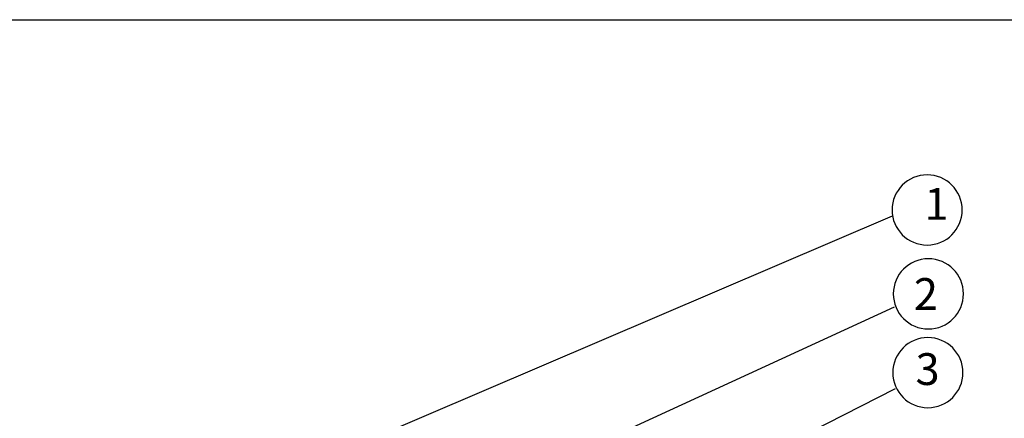
# Model space of a CAD drawing. Extents: x -7.2 to 0.74, y 3.99 to 9.57.
# Drawn here: x -4.67 to -1.92, y 8.46 to 9.57 of the extents above; entities that cross this region are included whole.
import ezdxf

# ---------------------------------------------------------------- set-up
doc = ezdxf.new("R2010")
doc.units = 0
doc.header["$MEASUREMENT"] = 0

msp = doc.modelspace()

# ---------------------------------------------------------------- linework, layer by layer
msp.add_line((-7.2039, 9.5723, -12.0198), (0.7361, 9.5723, -12.0198))
at = {"extrusion": (0, 0, -1)}
for p, q in [((-3.823, 8.3446, 5.423), (-2.2347, 9.024, -12.0198)), ((-3.7752, 8.0589, -9.9284), (-2.2288, 8.7697)), ((-3.734, 7.7723, -9.9284), (-2.2268, 8.5415, -18.9432))]:
    msp.add_line(p, q, dxfattribs=at)
for centre in [(2.138, 9.0404, 12.0198), (2.1345, 8.8058), (2.1359, 8.5856)]:
    msp.add_circle(centre, 0.098, dxfattribs=at)

# ---------------------------------------------------------------- texts
at = {"extrusion": (0, 0, -1), "text_generation_flag": 4}
for s, p in [('1', (2.1457, 9.0128, 12.0198)), ('2', (2.1751, 8.761)), ('3', (2.1704, 8.5511))]:
    msp.add_text(s, height=0.0889, rotation=180, dxfattribs=at).set_placement(p)

doc.saveas('drawing.dxf')
